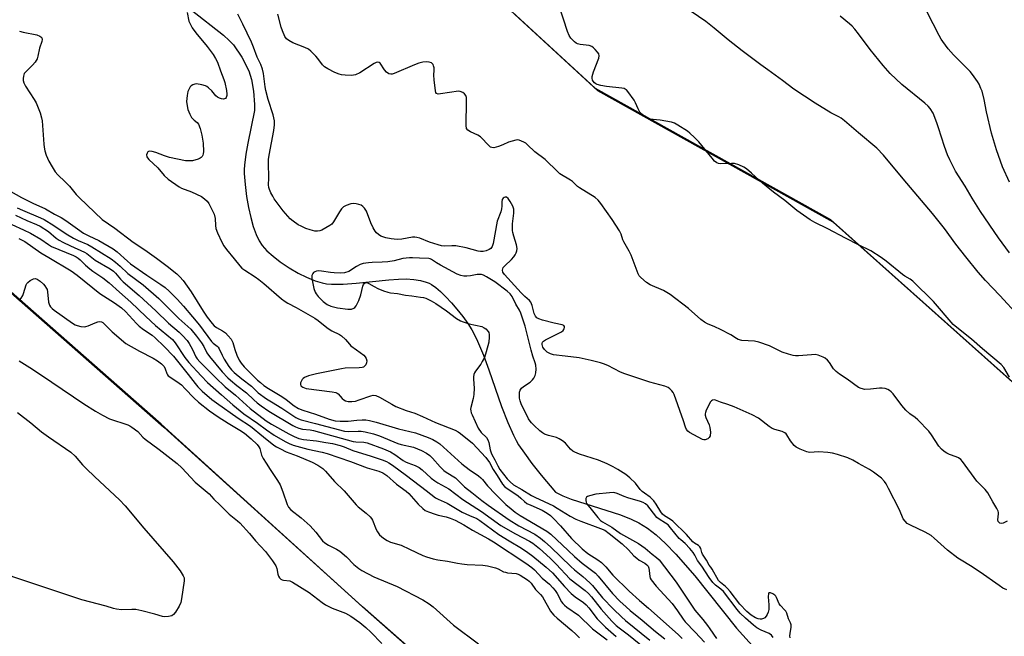
# Model space of a CAD drawing. Units: inches. Extents: x 1171770 to 1177770, y 529459 to 533460.
# Drawn here: x 1172683 to 1173055, y 529768 to 530002 of the extents above; entities that cross this region are included whole.
import ezdxf

# ---------------------------------------------------------------- set-up
doc = ezdxf.new("R2010")
doc.units = ezdxf.units.IN
doc.header["$MEASUREMENT"] = 0
for name, color, linetype in [('HYDRO-Single Line Stream', 4, 'Continuous'), ('NTRL-Farm Land', 3, 'Continuous'), ('NTRL-Pasture Land', 2, 'Continuous'), ('NTRL-Trees', 3, 'Continuous'), ('Undefined', 1, 'Continuous')]:
    doc.layers.add(name, color=color, linetype=linetype)

msp = doc.modelspace()

# ---------------------------------------------------------------- linework, layer by layer
at = {"layer": 'HYDRO-Single Line Stream'}
msp.add_lwpolyline([(1172747.4, 530005.28), (1172759.63, 529995.77), (1172761.87, 529993.74), (1172763.44, 529992.05), (1172766.6, 529987.38), (1172769.27, 529982.25), (1172770.27, 529979.04), (1172771.04, 529974.53), (1172771.44, 529969.52), (1172771.42, 529967.22), (1172768.9, 529954.85), (1172768.15, 529950.73), (1172767.63, 529946.57), (1172767.54, 529944.92), (1172767.56, 529943.37), (1172767.89, 529939.21), (1172768.45, 529934.72), (1172769.15, 529930.57), (1172769.99, 529926.74), (1172770.92, 529923.4), (1172772.01, 529920.35), (1172773.15, 529917.96), (1172774.28, 529916.23), (1172776.12, 529914.19), (1172778.46, 529912.08), (1172781.18, 529909.98), (1172784.5, 529907.75), (1172787.96, 529905.73), (1172791.06, 529904.17), (1172794.33, 529902.81), (1172796.98, 529902.02), (1172798.69, 529901.71), (1172800.56, 529901.55), (1172802.56, 529901.5), (1172804.99, 529901.56), (1172809.87, 529901.94), (1172822.24, 529903.24), (1172825.9, 529903.47), (1172828.76, 529903.51), (1172831.75, 529903.35), (1172834.22, 529902.98), (1172836.44, 529902.36), (1172837.55, 529901.89), (1172838.36, 529901.45), (1172840, 529900.3), (1172841.75, 529898.83), (1172843.86, 529896.79), (1172845.97, 529894.51), (1172848.02, 529892.09), (1172850.2, 529889.29), (1172852.11, 529886.61), (1172853.63, 529884.21), (1172854.66, 529882.33), (1172855.8, 529879.98), (1172858.02, 529874.69), (1172860.06, 529869.19), (1172864.95, 529855.27), (1172867.26, 529849.22), (1172869.41, 529844.39), (1172870.45, 529842.38), (1172871.38, 529840.78), (1172873.56, 529837.54), (1172876.41, 529833.72), (1172879.91, 529829.33), (1172885.32, 529822.81), (1172888.11, 529821.49), (1172891.27, 529820.23), (1172909.86, 529814.22), (1172913.91, 529812.68), (1172916.89, 529811.28), (1172920.1, 529809.27), (1172923.38, 529806.73), (1172926.99, 529803.44), (1172930.91, 529799.4), (1172938.01, 529791.18), (1172953.88, 529771.36), (1172964.64, 529759.39)], dxfattribs=at)
at = {"layer": 'NTRL-Farm Land'}
msp.add_polyline3d([(1172449.87, 530259.13, 0), (1172538.51, 530166.58, 0), (1172626.13, 530103.3, 0), (1172675.16, 530047.02, 0), (1172676.13, 530017.66, 0), (1172654.4, 529979.64, 0), (1172638.99, 529940.22, 0), (1172650.82, 529923.27, 0), (1172737.17, 529847.5, 0), (1172813.38, 529778.39, 0), (1172892.79, 529708.5, 0), (1172935.08, 529643.81, 0), (1172929.41, 529609.04, 0), (1172900.84, 529579.9, 0), (1172832.03, 529549.48, 0), (1172732.5, 529524.72, 0), (1172621.98, 529522.92, 0), (1172545.4, 529544.66, 0), (1172435.95, 529606.91, 0)], dxfattribs=at)
at = {"layer": 'NTRL-Pasture Land'}
msp.add_lwpolyline([(1173073.41, 529851), (1172990.39, 529924.95), (1172901.35, 529974.66), (1172816.3, 530052.99), (1172783.9, 530094.97), (1172767.72, 530140.76), (1172730.75, 530217.16)], dxfattribs=at)
at = {"layer": 'NTRL-Trees'}
for points in [[(1172434.91, 529607.95), (1172541.96, 529542.2), (1172601.7, 529527.11), (1172685.41, 529525.01), (1172731.46, 529525.76), (1172830.99, 529550.52), (1172899.8, 529580.94), (1172928.37, 529610.08), (1172934.04, 529644.85), (1172891.75, 529709.54), (1172812.34, 529779.43), (1172736.13, 529848.54), (1172649.78, 529924.31), (1172637.95, 529941.26), (1172653.36, 529980.68), (1172675.09, 530018.7), (1172674.12, 530048.06), (1172625.09, 530104.34), (1172537.47, 530167.62), (1172448.83, 530260.17)], [(1172729.71, 530218.2), (1172766.68, 530141.8), (1172782.86, 530096.01), (1172815.26, 530054.03), (1172900.31, 529975.7), (1172989.35, 529925.99), (1173072.37, 529852.04), (1173148.59, 529786.03), (1173182.13, 529800.71), (1173237.81, 529897.12), (1173260.47, 529959.12), (1173278.83, 529962.64), (1173351.09, 529892.63), (1173345.65, 529873.77), (1173275.42, 529807.81), (1173252.93, 529756.4), (1173253.32, 529723.56), (1173312.15, 529657.82), (1173344.41, 529618.23), (1173345.52, 529551.79), (1173320.18, 529460.8), (1173319.89, 529459.76), (1171769.9, 529459.92)]]:
    msp.add_lwpolyline(points, dxfattribs=at)
at = {"layer": 'Undefined'}
for points, elevation in [([(1173000, 529916.44), (1172995.02, 529918.89), (1172988.37, 529922.52), (1172983.41, 529924.85), (1172981.68, 529925.9), (1172976.67, 529929.41), (1172972.14, 529933.2), (1172967.77, 529936.36), (1172963.69, 529939.74), (1172959.56, 529943.49), (1172957.56, 529945.15), (1172956.63, 529945.81), (1172954.73, 529946.66), (1172953.04, 529947.16), (1172951.88, 529947.22), (1172947.79, 529947.05), (1172947.03, 529947.17), (1172946.41, 529947.44), (1172945.54, 529948.13), (1172944.55, 529949.16), (1172939.53, 529955.36), (1172937.94, 529957.08), (1172936.22, 529958.67), (1172935.32, 529959.4), (1172931.6, 529961.76), (1172930.32, 529962.45), (1172929.22, 529962.81), (1172924.89, 529963.59), (1172920.96, 529963.95), (1172920.19, 529964.2), (1172919.49, 529964.61), (1172917.98, 529965.82), (1172917.25, 529966.64), (1172916.6, 529967.83), (1172915.6, 529970.13), (1172915.04, 529971.12), (1172912.72, 529974.4), (1172912.17, 529975.02), (1172911.75, 529975.34), (1172911.25, 529975.55), (1172910.42, 529975.72), (1172904.57, 529976.34), (1172902.54, 529976.68), (1172901.13, 529977.06), (1172900.64, 529977.29), (1172900.03, 529977.73), (1172899.55, 529978.29), (1172899.33, 529978.76), (1172899.18, 529979.55), (1172899.2, 529980.07), (1172899.68, 529981.84), (1172901.74, 529987.11), (1172901.89, 529987.91), (1172901.7, 529988.64), (1172901.26, 529989.31), (1172900.33, 529990.39), (1172899.72, 529990.99), (1172899.06, 529991.47), (1172898.01, 529991.8), (1172894.64, 529992.25), (1172893.61, 529992.49), (1172893.13, 529992.72), (1172892.48, 529993.22), (1172891.13, 529994.65), (1172890.54, 529995.58), (1172889.91, 529997.09), (1172886.7, 530006.8)], 214), ([(1172745.96, 530004.33), (1172746.54, 530001.08), (1172747.01, 530000.03), (1172747.89, 529998.53), (1172749.17, 529996.6), (1172753.5, 529991.52), (1172755.8, 529988.38), (1172756.69, 529986.98), (1172757.36, 529985.49), (1172758.56, 529982.21), (1172759.85, 529978.99), (1172760.2, 529977.89), (1172760.81, 529974.78), (1172760.97, 529973.46), (1172760.93, 529972.95), (1172760.71, 529972.23), (1172760.46, 529971.85), (1172760.1, 529971.64), (1172759.65, 529971.6), (1172758.9, 529971.71), (1172758.12, 529971.94), (1172757.41, 529972.29), (1172756.79, 529972.86), (1172755.32, 529974.73), (1172754.07, 529975.89), (1172753.38, 529976.38), (1172752.87, 529976.63), (1172751.46, 529977.01), (1172749.42, 529977.3), (1172748.86, 529977.27), (1172748.12, 529977.01), (1172747.45, 529976.58), (1172747.09, 529976.19), (1172746.67, 529975.48), (1172746.25, 529974.44), (1172745.91, 529972.95), (1172745.74, 529970.7), (1172745.88, 529969.03), (1172746.22, 529967.64), (1172746.92, 529965.82), (1172747.6, 529964.62), (1172748.55, 529963.59), (1172749.77, 529962.67), (1172750.23, 529962.07), (1172750.83, 529960.45), (1172751.49, 529957.9), (1172751.94, 529954.87), (1172752.07, 529951.74), (1172751.98, 529950.92), (1172751.82, 529950.38), (1172751.57, 529949.88), (1172751.24, 529949.46), (1172750.82, 529949.17), (1172750.07, 529948.85), (1172747.9, 529948.26), (1172746.75, 529948.15), (1172745.26, 529948.24), (1172739.19, 529949.5), (1172737.35, 529950.11), (1172734.14, 529951.34), (1172732.75, 529951.73), (1172731.7, 529951.86), (1172731.27, 529951.76), (1172731.1, 529951.65), (1172730.74, 529951.11), (1172730.55, 529950.44), (1172730.65, 529949.77), (1172730.92, 529949.35), (1172731.47, 529948.74), (1172734.89, 529945.5), (1172737.22, 529942.64), (1172738.76, 529941.28), (1172742.97, 529938.42), (1172743.81, 529937.92), (1172747.58, 529936.48), (1172751.34, 529934.71), (1172752.51, 529933.88), (1172753.55, 529932.9), (1172754.08, 529932.11), (1172756.12, 529928.05), (1172756.5, 529926.43), (1172756.65, 529923.68), (1172756.83, 529922.59), (1172757.46, 529920.95), (1172759.06, 529917.46), (1172759.87, 529916.08), (1172760.85, 529914.72), (1172763.76, 529911.18), (1172765.86, 529908.48), (1172766.62, 529907.64), (1172767.75, 529906.78), (1172771.71, 529904.29), (1172773.11, 529903.27), (1172774.91, 529901.81), (1172781.66, 529896.03), (1172782.98, 529895.01), (1172784.08, 529894.34), (1172787.15, 529892.74), (1172794.26, 529888.68), (1172795.46, 529887.85), (1172798.12, 529885.61), (1172799.25, 529884.76), (1172800.73, 529883.9), (1172803.57, 529882.44), (1172804.31, 529881.97), (1172805.84, 529880.61), (1172807.33, 529878.84), (1172807.93, 529878.24), (1172809.98, 529876.64), (1172812.77, 529874.7), (1172813.34, 529874.1), (1172813.73, 529873.43), (1172813.93, 529872.52), (1172813.79, 529871.77), (1172813.49, 529871.06), (1172813.22, 529870.64), (1172812.66, 529870.18), (1172812.14, 529870.02), (1172810.98, 529869.87), (1172805.75, 529869.7), (1172804.32, 529869.56), (1172794.92, 529867.63), (1172791.86, 529866.82), (1172790.3, 529866.21), (1172789.86, 529865.88), (1172789.49, 529865.44), (1172789.04, 529864.7), (1172788.83, 529864.19), (1172788.77, 529863.69), (1172788.99, 529863.14), (1172789.27, 529862.82), (1172789.71, 529862.52), (1172790.97, 529862.11), (1172800.77, 529860.85), (1172802.19, 529860.57), (1172802.7, 529860.35), (1172803.13, 529860.03), (1172804.61, 529858.33), (1172805.22, 529857.77), (1172805.88, 529857.42), (1172806.81, 529857.2), (1172808.19, 529857.17), (1172809.59, 529857.33), (1172811.01, 529857.75), (1172815.49, 529859.34), (1172816.34, 529859.5), (1172817.33, 529859.4), (1172818.67, 529858.81), (1172823.35, 529856.14), (1172824.93, 529855.32), (1172828.77, 529853.8), (1172832.04, 529852.68), (1172834.98, 529851.47), (1172839.94, 529849.25), (1172847.3, 529846.27), (1172848.48, 529845.66), (1172849.4, 529845.02), (1172853.87, 529841.33), (1172858.94, 529835.95), (1172860.34, 529834.03), (1172861.74, 529831.48), (1172863.31, 529829.12), (1172865.32, 529825.82), (1172865.99, 529825.01), (1172866.56, 529824.56), (1172871.21, 529821.42), (1172872.26, 529820.57), (1172873.6, 529819.28), (1172874.51, 529818.6), (1172875.97, 529817.87), (1172880.31, 529816.04), (1172882.21, 529814.96), (1172883.41, 529814.06), (1172884.61, 529812.86), (1172887.16, 529810.12), (1172891.37, 529805.37), (1172895.43, 529801.4), (1172897.52, 529799.61), (1172901.36, 529797.27), (1172902.7, 529796.2), (1172904.31, 529794.59), (1172907.05, 529791.49), (1172913.15, 529785.37), (1172917.06, 529781.8), (1172920.46, 529778.99), (1172931.78, 529768.94), (1172933.25, 529767.49)], 210), ([(1173000, 529833.75), (1172997.88, 529834.91), (1172995.94, 529835.81), (1172992.08, 529837.1), (1172990.12, 529837.66), (1172988.43, 529837.89), (1172984.99, 529838.07), (1172981.48, 529837.83), (1172980.41, 529838.08), (1172977.97, 529839.06), (1172976.42, 529839.84), (1172975.59, 529840.56), (1172974.22, 529842.33), (1172972.92, 529844.59), (1172972.6, 529844.96), (1172972.15, 529845.3), (1172971.09, 529845.78), (1172968.38, 529846.52), (1172967.35, 529846.94), (1172966.16, 529847.73), (1172962.12, 529850.82), (1172959.78, 529852.05), (1172952.93, 529855.15), (1172950.59, 529855.98), (1172947.75, 529856.85), (1172945.86, 529857.63), (1172945.35, 529857.77), (1172944.7, 529857.69), (1172944.33, 529857.4), (1172944.01, 529856.98), (1172942.37, 529853.83), (1172942.06, 529853.02), (1172941.95, 529852.48), (1172941.98, 529851.94), (1172942.2, 529851.11), (1172943.43, 529848.37), (1172943.77, 529847.26), (1172944, 529845.57), (1172943.81, 529844.19), (1172943.52, 529843.47), (1172942.96, 529842.98), (1172941.94, 529842.69), (1172941.4, 529842.69), (1172940.9, 529842.82), (1172936.05, 529845.48), (1172935.37, 529845.98), (1172934.89, 529846.55), (1172934.47, 529847.43), (1172933.8, 529849.85), (1172930.29, 529859.77), (1172929.88, 529860.51), (1172929.38, 529861.16), (1172928.62, 529861.95), (1172927.98, 529862.44), (1172926.66, 529862.96), (1172921.01, 529864.46), (1172911.55, 529867.63), (1172909.92, 529868.31), (1172905.12, 529870.75), (1172903.47, 529871.45), (1172902.38, 529871.82), (1172898.83, 529872.71), (1172894.33, 529873.67), (1172889.01, 529874.24), (1172884.56, 529874.84), (1172883.44, 529875.17), (1172882.17, 529875.83), (1172881.16, 529876.78), (1172880.56, 529877.69), (1172880.33, 529878.67), (1172880.34, 529879.15), (1172880.46, 529879.58), (1172880.79, 529879.97), (1172881.48, 529880.44), (1172886.62, 529882.98), (1172887.6, 529883.55), (1172888.19, 529884.07), (1172888.63, 529884.65), (1172888.77, 529885.12), (1172888.74, 529885.56), (1172888.51, 529885.88), (1172887.87, 529886.16), (1172884.76, 529886.77), (1172880.39, 529887.92), (1172879, 529888.39), (1172878.3, 529888.83), (1172877.77, 529889.45), (1172877.24, 529890.42), (1172876.53, 529893.42), (1172875.99, 529894.69), (1172875.43, 529895.33), (1172873.67, 529896.85), (1172872.29, 529898.24), (1172866.08, 529905.24), (1172865.45, 529906.13), (1172865.26, 529906.85), (1172865.34, 529907.33), (1172865.57, 529907.79), (1172866.12, 529908.42), (1172868.67, 529910.83), (1172869.61, 529911.92), (1172870.07, 529912.63), (1172870.42, 529913.4), (1172870.68, 529914.21), (1172870.81, 529915.03), (1172870.59, 529916.42), (1172869.5, 529919.65), (1172869.16, 529921.05), (1172869.04, 529921.91), (1172869.09, 529924.38), (1172869.58, 529928.44), (1172869.59, 529929.31), (1172869.52, 529929.88), (1172869.16, 529931), (1172868.17, 529932.87), (1172867.36, 529934.01), (1172866.76, 529934.43), (1172866.31, 529934.5), (1172865.86, 529934.36), (1172865.52, 529934.09), (1172865.2, 529933.53), (1172865.06, 529932.74), (1172865.01, 529931.05), (1172864.9, 529930.03), (1172864.58, 529928.92), (1172863.3, 529925.4), (1172861.68, 529916.87), (1172861.35, 529915.77), (1172860.85, 529915.06), (1172860.2, 529914.6), (1172859.11, 529914.17), (1172857.99, 529913.95), (1172856.93, 529913.92), (1172856.11, 529914.01), (1172851.57, 529915.29), (1172847.57, 529916), (1172846.11, 529916.09), (1172843.27, 529915.89), (1172842.24, 529916), (1172840.86, 529916.39), (1172837.6, 529917.49), (1172833.95, 529919), (1172832.87, 529919.25), (1172832.04, 529919.32), (1172831.19, 529919.28), (1172827.15, 529918.61), (1172825.44, 529918.49), (1172823.15, 529918.71), (1172821.12, 529919.1), (1172820.03, 529919.4), (1172819.25, 529919.75), (1172818.29, 529920.38), (1172817.64, 529920.93), (1172817.1, 529921.59), (1172816.37, 529922.86), (1172815.47, 529924.71), (1172813.76, 529929.16), (1172812.99, 529930.31), (1172812.41, 529930.92), (1172811.74, 529931.38), (1172810.95, 529931.67), (1172809.85, 529931.94), (1172808.72, 529932.04), (1172807.92, 529931.92), (1172806.07, 529931.32), (1172805.11, 529930.81), (1172804.36, 529930.04), (1172803.53, 529928.91), (1172801.32, 529925.19), (1172800.64, 529924.29), (1172799.97, 529923.74), (1172798.46, 529922.83), (1172796.9, 529921.99), (1172796.09, 529921.68), (1172795.3, 529921.56), (1172794.22, 529921.62), (1172792.54, 529922.05), (1172790.89, 529922.62), (1172789.02, 529923.46), (1172787.99, 529924.01), (1172786.07, 529925.35), (1172784.95, 529926.29), (1172782.3, 529929.25), (1172778.91, 529933.83), (1172778.3, 529934.8), (1172777.64, 529936.07), (1172777.07, 529937.38), (1172776.82, 529938.16), (1172776.71, 529939.18), (1172776.86, 529941.6), (1172776.7, 529947.49), (1172776.73, 529948.76), (1172776.98, 529950.41), (1172778.79, 529959.69), (1172778.99, 529961.89), (1172778.93, 529963.29), (1172778.76, 529964.43), (1172778.47, 529965.57), (1172776.65, 529971.37), (1172775.76, 529974.78), (1172775.5, 529976.23), (1172774.83, 529981.22), (1172774.45, 529982.93), (1172773.81, 529984.65), (1172772.39, 529987.49), (1172771.08, 529991.2), (1172770.28, 529993.11), (1172767.06, 529999.9), (1172765.11, 530003.67)], 210), ([(1173000, 529862.49), (1172995.75, 529865.56), (1172992.84, 529867.52), (1172991.54, 529868.54), (1172990.58, 529869.52), (1172988.99, 529871.88), (1172988.26, 529872.77), (1172987.42, 529873.53), (1172986.66, 529873.96), (1172984.73, 529874.69), (1172983.6, 529874.91), (1172982.16, 529874.87), (1172977.23, 529874.43), (1172976.1, 529874.43), (1172975.22, 529874.56), (1172973.54, 529875.01), (1172971.06, 529875.83), (1172966.29, 529878.16), (1172962.22, 529879.59), (1172960.58, 529879.92), (1172955.82, 529880.28), (1172954.49, 529880.59), (1172953.79, 529880.94), (1172951.67, 529882.33), (1172947.74, 529884.4), (1172945.63, 529885.45), (1172942.82, 529886.59), (1172941.73, 529887.18), (1172940.38, 529888.2), (1172935.63, 529892.28), (1172928.71, 529897.58), (1172926.14, 529899.15), (1172921.17, 529901.33), (1172919.76, 529902.15), (1172917.59, 529904.11), (1172917.02, 529904.76), (1172916.57, 529905.5), (1172913.95, 529912.48), (1172913.2, 529913.98), (1172911.18, 529917.53), (1172910.85, 529918.32), (1172910.21, 529920.49), (1172909.56, 529921.76), (1172906.76, 529926.05), (1172902.5, 529932.02), (1172901.41, 529933.39), (1172900.3, 529934.28), (1172894.36, 529937.97), (1172893.66, 529938.51), (1172891.72, 529940.36), (1172891.03, 529940.91), (1172886.98, 529943.32), (1172886.15, 529944.05), (1172881.36, 529948.73), (1172877.49, 529951.63), (1172874.74, 529954.31), (1172874.06, 529954.85), (1172873.34, 529955.27), (1172871.58, 529956.03), (1172871.07, 529956.13), (1172870.27, 529956.06), (1172867.58, 529955.23), (1172865.42, 529954.23), (1172863.72, 529953.63), (1172862.02, 529953.19), (1172861.24, 529953.2), (1172860.78, 529953.41), (1172860.16, 529953.92), (1172856.94, 529957.32), (1172855.99, 529957.91), (1172853.13, 529959.24), (1172852.2, 529959.82), (1172851.7, 529960.47), (1172851.49, 529961.54), (1172851.69, 529970.81), (1172851.6, 529972.21), (1172851.35, 529972.97), (1172850.87, 529973.62), (1172850.25, 529974.1), (1172849.31, 529974.49), (1172848.56, 529974.61), (1172841.75, 529973.52), (1172840.96, 529973.49), (1172840.33, 529973.66), (1172840.08, 529974.01), (1172839.88, 529974.75), (1172839.42, 529978.84), (1172839.28, 529980.59), (1172839.39, 529982.57), (1172839.35, 529983.39), (1172839.17, 529984.17), (1172838.97, 529984.65), (1172838.7, 529985.01), (1172838.39, 529985.26), (1172837.58, 529985.53), (1172836.58, 529985.61), (1172835.13, 529985.49), (1172833.66, 529985.19), (1172831.99, 529984.58), (1172824.33, 529981.3), (1172823.52, 529981.02), (1172822.99, 529980.94), (1172822.27, 529981.12), (1172821.39, 529981.77), (1172820.62, 529982.63), (1172819.01, 529985.1), (1172818.62, 529985.42), (1172817.98, 529985.56), (1172817.49, 529985.44), (1172816.74, 529985.07), (1172811.25, 529981.54), (1172809.7, 529980.77), (1172808.87, 529980.57), (1172808.01, 529980.53), (1172805.7, 529980.6), (1172804.28, 529980.75), (1172803.45, 529980.98), (1172801.82, 529981.69), (1172799.15, 529982.97), (1172797.91, 529983.73), (1172797.12, 529984.56), (1172795.35, 529986.88), (1172794.57, 529987.78), (1172792.7, 529989.71), (1172791.8, 529990.46), (1172790.52, 529991.08), (1172785.95, 529992.83), (1172784.45, 529993.69), (1172783.56, 529994.38), (1172782.9, 529995.28), (1172781.99, 529997.42), (1172781.53, 529998.83), (1172780.22, 530003.74)], 212), ([(1173000, 529958.75), (1172994.64, 529963.39), (1172993.49, 529964.3), (1172992.5, 529964.9), (1172989.5, 529966.42), (1172983.64, 529969.98), (1172975.54, 529975.36), (1172971.18, 529978.64), (1172965.63, 529982.67), (1172962.97, 529984.51), (1172960.06, 529986.8), (1172955.98, 529989.82), (1172950.63, 529993.97), (1172945.37, 529998.38), (1172942.22, 530000.9), (1172936.66, 530004.68)], 216), ([(1173000, 529996.24), (1172998.64, 529998.01), (1172997.56, 529999.17), (1172996.61, 530000.04), (1172993.06, 530002.94)], 218), ([(1172682.44, 529997.31), (1172683.83, 529996.93), (1172689, 529995.94), (1172690.21, 529995.41), (1172690.59, 529995.12), (1172690.88, 529994.77), (1172691.04, 529994.11), (1172690.97, 529993.36), (1172690.04, 529990.89), (1172689.45, 529987.86), (1172689.12, 529986.81), (1172688.37, 529985.57), (1172687.47, 529984.4), (1172685.01, 529982.04), (1172684.31, 529981.21), (1172684.08, 529980.73), (1172683.96, 529980.22), (1172683.89, 529979.4), (1172683.92, 529978.58), (1172684.12, 529977.78), (1172684.71, 529976.51), (1172688.06, 529971.43), (1172688.79, 529970.19), (1172690.26, 529966.41), (1172690.84, 529964.52), (1172691.05, 529963.38), (1172691.65, 529954.48), (1172691.79, 529953.32), (1172692.09, 529951.96), (1172692.62, 529950.3), (1172693.53, 529948.11), (1172694.79, 529945.89), (1172696.02, 529943.99), (1172696.98, 529942.92), (1172699.74, 529940.3), (1172701.35, 529938.65), (1172703.98, 529935.48), (1172705.14, 529934.24), (1172713.76, 529926.06), (1172718.56, 529922.71), (1172725.47, 529917.38), (1172729.95, 529914.54), (1172734.32, 529911.4), (1172738.42, 529908.34), (1172741.99, 529905.42), (1172743.21, 529904.32), (1172744.39, 529902.91), (1172747.51, 529898.62), (1172751.99, 529891.37), (1172753.56, 529889.08), (1172755.34, 529886.71), (1172756.14, 529885.84), (1172757.04, 529885.12), (1172759.28, 529883.87), (1172760.43, 529883.09), (1172761.49, 529882.05), (1172762.63, 529880.68), (1172763.24, 529879.51), (1172763.94, 529876.8), (1172764.67, 529874.63), (1172765.56, 529872.85), (1172766.32, 529871.68), (1172767.57, 529870.26), (1172772.55, 529865.25), (1172773.63, 529864.29), (1172775, 529863.21), (1172776.67, 529862.13), (1172781.79, 529859.07), (1172783.45, 529857.9), (1172786.41, 529855.57), (1172788.06, 529854.55), (1172789.65, 529853.87), (1172794.56, 529852.37), (1172799.68, 529850.51), (1172801.92, 529849.89), (1172803.78, 529849.66), (1172806.92, 529849.72), (1172810.16, 529850.13), (1172812.16, 529850.25), (1172813.58, 529850.19), (1172815, 529849.96), (1172817.48, 529849.37), (1172825.92, 529846.77), (1172832.39, 529845.29), (1172837.09, 529843.58), (1172838.96, 529842.76), (1172840.43, 529841.92), (1172841.61, 529841.12), (1172849.84, 529833.61), (1172852.63, 529831.46), (1172856.18, 529828.99), (1172857.11, 529828.26), (1172857.73, 529827.61), (1172859.63, 529825.19), (1172862.58, 529822.04), (1172866.57, 529818.21), (1172868.49, 529816.48), (1172870.05, 529815.32), (1172871.99, 529814.05), (1172882, 529808.15), (1172883.62, 529806.97), (1172890.07, 529800.72), (1172892.49, 529798.49), (1172895.42, 529796), (1172900.42, 529792.19), (1172901.42, 529791.11), (1172906.95, 529784.5), (1172909.7, 529781.64), (1172912.03, 529779.42), (1172913.57, 529778.07), (1172918.16, 529774.37), (1172923.15, 529770.09), (1172926.64, 529767.35)], 212), ([(1172677.15, 529937.76), (1172683.21, 529934.39), (1172687.56, 529932.23), (1172692.38, 529930.01), (1172695.77, 529928.05), (1172698.23, 529926.78), (1172700.07, 529925.63), (1172704.38, 529922.44), (1172706.72, 529920.9), (1172708.68, 529919.81), (1172712.57, 529918.05), (1172717.95, 529914.89), (1172719.51, 529913.78), (1172723.32, 529910.27), (1172724.53, 529909.28), (1172730.71, 529904.92), (1172736.03, 529901.42), (1172737.58, 529900.25), (1172739.09, 529898.88), (1172742.15, 529895.82), (1172744.56, 529893.17), (1172747.99, 529889.2), (1172750.57, 529886.02), (1172755.16, 529879.8), (1172755.76, 529879.21), (1172757.33, 529878.11), (1172757.68, 529877.75), (1172758.07, 529877.09), (1172759.16, 529874.69), (1172759.99, 529873.18), (1172761.7, 529870.41), (1172762.7, 529869.15), (1172763.7, 529868.18), (1172766.65, 529865.67), (1172770.23, 529862.89), (1172772.84, 529860.43), (1172775.97, 529858.17), (1172777.84, 529856.98), (1172781.78, 529854.67), (1172787.12, 529851.15), (1172788.11, 529850.59), (1172789.02, 529850.23), (1172794.49, 529848.88), (1172805.5, 529845.9), (1172807.1, 529845.76), (1172810.65, 529845.92), (1172811.8, 529845.89), (1172813.25, 529845.67), (1172816.39, 529844.98), (1172818.77, 529844.19), (1172825.61, 529841.24), (1172826.98, 529840.85), (1172831.65, 529839.81), (1172833.15, 529839.3), (1172834.63, 529838.64), (1172836.57, 529837.56), (1172837.72, 529836.75), (1172838.79, 529835.74), (1172841.62, 529832.49), (1172843.06, 529831.08), (1172843.91, 529830.47), (1172847.43, 529828.23), (1172850.9, 529824.91), (1172853.7, 529822.75), (1172857.39, 529819.74), (1172859.81, 529817.91), (1172867.77, 529812.34), (1172871.43, 529810.17), (1172877.52, 529806.94), (1172879.64, 529805.5), (1172881.21, 529804.23), (1172883.6, 529802.08), (1172891.09, 529794.75), (1172892.57, 529793.45), (1172895.69, 529790.93), (1172898.29, 529788.58), (1172899.27, 529787.5), (1172903.1, 529782.86), (1172907.33, 529778.54), (1172910.31, 529775.68), (1172911.85, 529774.34), (1172920.98, 529766.85)], 214), ([(1172681.55, 529930.44), (1172683.6, 529929.5), (1172690.44, 529926.69), (1172691.82, 529926.02), (1172695.42, 529923.79), (1172700.11, 529920.64), (1172702.91, 529918.96), (1172704.73, 529918.02), (1172708.39, 529916.53), (1172709.92, 529915.72), (1172717.18, 529911.08), (1172718.86, 529909.9), (1172720.62, 529908.37), (1172723.51, 529905.61), (1172729.29, 529901.23), (1172735.24, 529896.17), (1172742.81, 529888.51), (1172747.27, 529884.52), (1172749.5, 529881.89), (1172751.36, 529879.36), (1172752.24, 529877.97), (1172753.41, 529875.62), (1172754.34, 529874.23), (1172759.12, 529868.41), (1172761.28, 529866.14), (1172762.33, 529865.18), (1172764.78, 529863.19), (1172768.35, 529860.47), (1172771.16, 529857.75), (1172772.39, 529856.68), (1172773.98, 529855.48), (1172776.86, 529853.46), (1172785.91, 529848.06), (1172786.93, 529847.54), (1172788.22, 529847.05), (1172789.56, 529846.7), (1172792.5, 529846.38), (1172793.72, 529846.14), (1172808.75, 529842.05), (1172809.72, 529841.9), (1172812.8, 529841.72), (1172814.02, 529841.48), (1172820.19, 529839.28), (1172822.86, 529838.08), (1172824.57, 529837.08), (1172827.63, 529834.88), (1172828.53, 529834.33), (1172829.49, 529833.9), (1172832.24, 529832.99), (1172833.69, 529832.22), (1172834.83, 529831.32), (1172838.33, 529828.09), (1172839.62, 529827.09), (1172840.79, 529826.36), (1172845.01, 529824.05), (1172850.25, 529820.03), (1172857.34, 529815.55), (1172864.61, 529810.19), (1172870.14, 529807.04), (1172875.51, 529804.27), (1172876.78, 529803.51), (1172879.33, 529801.48), (1172883.28, 529797.83), (1172885.55, 529795.57), (1172890.78, 529790.01), (1172896.53, 529785.59), (1172897.85, 529784.46), (1172898.96, 529783.25), (1172902.62, 529778.56), (1172906.68, 529774.08), (1172908.29, 529772.46), (1172909.45, 529771.5), (1172912.91, 529768.91), (1172918.99, 529763.99)], 216), ([(1172680.97, 529927.59), (1172685.29, 529925.63), (1172688.96, 529924.16), (1172690.35, 529923.49), (1172693.41, 529921.47), (1172696.42, 529919), (1172697.5, 529918.24), (1172698.9, 529917.49), (1172701.84, 529916.09), (1172707.13, 529913.71), (1172708, 529913.13), (1172711.18, 529910.61), (1172716.79, 529907.32), (1172718.02, 529906.51), (1172718.87, 529905.7), (1172720.75, 529903.43), (1172721.68, 529902.45), (1172727.8, 529897.2), (1172734.02, 529891.43), (1172738.91, 529886.78), (1172742.86, 529883.36), (1172744.11, 529882.16), (1172745.88, 529880.2), (1172746.74, 529879.04), (1172747.99, 529876.8), (1172749.23, 529873.99), (1172749.72, 529873.25), (1172750.69, 529872.18), (1172756.67, 529866.19), (1172760.32, 529862.7), (1172764.18, 529859.51), (1172769.77, 529854.56), (1172775.86, 529849.84), (1172777.79, 529848.62), (1172784.35, 529844.93), (1172786.45, 529843.9), (1172788.24, 529843.18), (1172789.99, 529842.75), (1172794.85, 529842.26), (1172798.35, 529841.69), (1172800.95, 529841.21), (1172803.8, 529840.53), (1172805.33, 529840.03), (1172808.66, 529838.57), (1172815.52, 529836.5), (1172819.71, 529835.07), (1172821.31, 529834.44), (1172822.2, 529833.97), (1172823.64, 529833.04), (1172828.98, 529829.2), (1172836.43, 529823.53), (1172839.97, 529820.69), (1172840.98, 529820.16), (1172844.39, 529818.72), (1172850.06, 529815.33), (1172852.72, 529814.02), (1172855.53, 529812.84), (1172856.75, 529812.15), (1172863.9, 529806.89), (1172867.76, 529804.41), (1172872.45, 529801.71), (1172874.9, 529800.03), (1172876.81, 529798.62), (1172881.83, 529794.42), (1172884.14, 529792.3), (1172888.7, 529787.11), (1172891.28, 529784.55), (1172892.83, 529783.19), (1172895.89, 529781.12), (1172896.89, 529780.26), (1172897.98, 529779.04), (1172901.13, 529774.95), (1172904.23, 529771.71), (1172908.29, 529768.29)], 218), ([(1172679.56, 529924.1), (1172683.99, 529922.12), (1172686.63, 529920.81), (1172690.62, 529918.51), (1172693.41, 529916.55), (1172694.66, 529915.82), (1172702.95, 529912.34), (1172703.91, 529911.88), (1172704.63, 529911.43), (1172705.46, 529910.72), (1172707.41, 529908.75), (1172709.11, 529907.31), (1172710.23, 529906.47), (1172714.01, 529903.92), (1172716.39, 529902.09), (1172720.33, 529898.46), (1172724.66, 529894.78), (1172730.26, 529889.27), (1172733.92, 529885.88), (1172740.4, 529880.56), (1172741.43, 529879.32), (1172745.11, 529873.81), (1172746.51, 529871.91), (1172751.2, 529866.8), (1172753.69, 529864.35), (1172758.95, 529859.66), (1172763.25, 529855.95), (1172767.37, 529852.53), (1172772.53, 529848.92), (1172775.95, 529846.41), (1172778.87, 529844.42), (1172783.02, 529841.98), (1172784.48, 529841.27), (1172786.06, 529840.64), (1172791.57, 529839.1), (1172796.97, 529838), (1172798.95, 529837.51), (1172807.7, 529834.43), (1172814.09, 529832.05), (1172818.52, 529830.74), (1172819.94, 529830.16), (1172821.52, 529829.13), (1172825.21, 529825.93), (1172828.79, 529823.23), (1172829.76, 529822.28), (1172833.33, 529818.36), (1172835.09, 529816.66), (1172836, 529815.96), (1172837.3, 529815.36), (1172839.78, 529814.51), (1172840.89, 529814.2), (1172843.9, 529813.56), (1172845.5, 529813.03), (1172847.32, 529812.28), (1172850.69, 529810.5), (1172853.93, 529808.47), (1172860, 529805.19), (1172861.89, 529804.05), (1172874.13, 529795.92), (1172876.4, 529794.31), (1172877.42, 529793.47), (1172880.33, 529790.3), (1172883.07, 529788.06), (1172884.35, 529786.7), (1172885.23, 529785.61), (1172885.97, 529784.52), (1172887.58, 529781.4), (1172888.11, 529780.69), (1172888.71, 529780.04), (1172889.63, 529779.32), (1172894.01, 529776.31), (1172899.34, 529771.16), (1172904.9, 529766.92)], 220), ([(1172682.22, 529918.78), (1172683.45, 529918.24), (1172684.47, 529917.66), (1172690.51, 529913.4), (1172693.63, 529911.64), (1172701.98, 529906.61), (1172704.28, 529904.99), (1172712.88, 529897.96), (1172718.42, 529894.52), (1172721.13, 529892.58), (1172722.54, 529891.26), (1172726.78, 529886.61), (1172727.79, 529885.6), (1172729.35, 529884.41), (1172732.69, 529882.25), (1172733.89, 529881.3), (1172737.26, 529877.97), (1172740.74, 529874.27), (1172746.3, 529867.41), (1172748.92, 529863.92), (1172749.97, 529862.68), (1172751.58, 529861.12), (1172755.24, 529857.95), (1172757.01, 529856.63), (1172765.29, 529850.84), (1172769.87, 529847.83), (1172774.86, 529843.72), (1172778.79, 529840.66), (1172779.77, 529839.98), (1172781.21, 529839.2), (1172783.43, 529838.14), (1172787.57, 529836.62), (1172793.29, 529834.17), (1172795.33, 529833.05), (1172797.25, 529831.77), (1172798.27, 529830.77), (1172801.73, 529826.94), (1172805.4, 529823.38), (1172807.67, 529820.75), (1172809.83, 529818.05), (1172810.67, 529817.3), (1172813.73, 529814.91), (1172815.14, 529813.52), (1172815.66, 529812.86), (1172816.03, 529812.25), (1172817.43, 529808.77), (1172817.94, 529807.8), (1172818.72, 529806.75), (1172820.21, 529805.46), (1172821.63, 529804.54), (1172822.87, 529803.9), (1172826.94, 529802.77), (1172830.12, 529801.33), (1172835.08, 529798.88), (1172836.46, 529798.39), (1172839.03, 529797.65), (1172840.75, 529797.27), (1172844.49, 529796.75), (1172848.28, 529795.95), (1172849.92, 529795.68), (1172851.85, 529795.49), (1172857.81, 529795.21), (1172859.53, 529794.97), (1172862.58, 529794.25), (1172863.62, 529793.81), (1172865.68, 529792.75), (1172866.35, 529792.52), (1172867.22, 529792.36), (1172870.48, 529792.03), (1172871.17, 529791.82), (1172871.92, 529791.47), (1172874.76, 529789.67), (1172875.41, 529789.16), (1172876.12, 529788.42), (1172877.8, 529786.01), (1172879.71, 529784.12), (1172880.45, 529783.2), (1172883.46, 529777.88), (1172883.95, 529777.17), (1172884.68, 529776.32), (1172885.96, 529775.12), (1172891.47, 529770.52), (1172893.01, 529769.16), (1172894.42, 529767.75)], 222), ([(1172974.18, 529767.77), (1172974.03, 529768.54), (1172974.08, 529769.41), (1172974.46, 529771.75), (1172974.45, 529772.6), (1172974.2, 529773.39), (1172973.47, 529774.95), (1172972.81, 529777.08), (1172972.48, 529777.8), (1172972.14, 529778.26), (1172970.48, 529779.94), (1172969.93, 529780.63), (1172968.95, 529782.94), (1172968.66, 529783.44), (1172968.29, 529783.86), (1172967.61, 529784.33), (1172966.66, 529784.76), (1172966.11, 529784.76), (1172965.92, 529784.49), (1172965.77, 529783.3), (1172966.09, 529780.21), (1172966.01, 529778.5), (1172965.78, 529777.5), (1172965.44, 529776.6), (1172965.06, 529775.9), (1172964.52, 529775.29), (1172964.09, 529775.05), (1172963.34, 529774.85), (1172962.82, 529774.81), (1172962.05, 529774.9), (1172960.98, 529775.31), (1172959.33, 529776.37), (1172957.7, 529777.7), (1172955.07, 529780.41), (1172951.37, 529785.31), (1172950.47, 529786.38), (1172949.67, 529787.15), (1172947.72, 529788.68), (1172947, 529789.45), (1172944.63, 529793.72), (1172944.16, 529794.41), (1172943.42, 529795.23), (1172942.52, 529797.1), (1172940.97, 529799.35), (1172940.69, 529799.97), (1172940.35, 529801.47), (1172940, 529802.14), (1172939.41, 529802.61), (1172937.87, 529803.55), (1172937.26, 529804.05), (1172934.84, 529806.83), (1172929.7, 529811.88), (1172928.81, 529812.56), (1172926.61, 529813.92), (1172925.83, 529814.56), (1172925.17, 529815.39), (1172923.47, 529818.29), (1172922.51, 529819.61), (1172921.11, 529820.94), (1172918.95, 529822.44), (1172918.17, 529823.09), (1172917.42, 529823.9), (1172915.6, 529826.25), (1172913.45, 529828.32), (1172911.95, 529829.51), (1172908.97, 529831.4), (1172907.21, 529832.44), (1172904.93, 529833.58), (1172901.64, 529834.93), (1172894.46, 529837.24), (1172892.59, 529837.97), (1172891.9, 529838.41), (1172891.05, 529839.09), (1172889.08, 529841.39), (1172888.01, 529842.31), (1172886.77, 529843.07), (1172885.72, 529843.57), (1172882.73, 529844.24), (1172881.12, 529844.81), (1172880.44, 529845.25), (1172879.39, 529846.11), (1172877.2, 529848.01), (1172876.2, 529849.02), (1172875.69, 529849.67), (1172875.14, 529850.59), (1172872.36, 529856.3), (1172871.99, 529857.34), (1172871.74, 529858.39), (1172871.65, 529860.14), (1172871.71, 529860.71), (1172871.92, 529861.41), (1172872.43, 529862.22), (1172873.22, 529862.86), (1172875.79, 529864.51), (1172876.65, 529865.31), (1172877.17, 529865.98), (1172877.63, 529866.93), (1172877.92, 529867.97), (1172878, 529869.44), (1172877.89, 529870.92), (1172877.68, 529871.72), (1172876.74, 529874.36), (1172876.06, 529876.56), (1172873.81, 529885.64), (1172872.22, 529890.52), (1172871.66, 529891.72), (1172870.33, 529894.02), (1172868.97, 529896.88), (1172868.12, 529897.93), (1172867.03, 529898.87), (1172862.32, 529902.38), (1172859.17, 529904.34), (1172858.03, 529904.97), (1172857.29, 529905.17), (1172856.48, 529905.21), (1172855.65, 529905.15), (1172853.11, 529904.72), (1172851.71, 529904.6), (1172850.6, 529904.6), (1172849.47, 529904.82), (1172848.13, 529905.38), (1172841.77, 529908.75), (1172840.27, 529909.65), (1172838.44, 529910.94), (1172837.89, 529911.13), (1172837.34, 529911.22), (1172833.83, 529911.35), (1172831.21, 529911.55), (1172830.05, 529911.53), (1172827.49, 529911.2), (1172824.21, 529910.41), (1172821.9, 529909.99), (1172819.74, 529909.84), (1172815.98, 529909.77), (1172814.53, 529909.67), (1172812.51, 529909.31), (1172811.46, 529908.97), (1172810.03, 529908.25), (1172807.09, 529906.39), (1172805.53, 529905.83), (1172804.14, 529905.71), (1172801.58, 529905.82), (1172800.17, 529905.97), (1172796.8, 529906.52), (1172795.7, 529906.56), (1172794.92, 529906.48), (1172794.21, 529906.24), (1172793.79, 529905.94), (1172793.45, 529905.55), (1172793.1, 529904.86), (1172793.09, 529903.75), (1172793.85, 529899.95), (1172794.34, 529898.58), (1172794.81, 529897.83), (1172795.54, 529896.89), (1172797.41, 529894.99), (1172798.92, 529893.83), (1172800.32, 529893.19), (1172802.78, 529892.61), (1172806.75, 529892.12), (1172808.13, 529892.14), (1172808.97, 529892.44), (1172809.34, 529892.73), (1172809.86, 529893.38), (1172810.44, 529894.38), (1172810.89, 529895.39), (1172811.63, 529897.48), (1172812.38, 529900.75), (1172812.64, 529901.47), (1172812.92, 529901.84), (1172813.27, 529902.07), (1172813.91, 529902.15), (1172814.66, 529901.85), (1172816.68, 529900.62), (1172818.07, 529899.89), (1172820.25, 529899.04), (1172821.91, 529898.5), (1172822.92, 529898.31), (1172825.56, 529898), (1172828.62, 529897.41), (1172831, 529897.14), (1172834.24, 529896.66), (1172835.41, 529896.44), (1172836.24, 529896.19), (1172838.29, 529895.22), (1172840.02, 529894.21), (1172844.07, 529891.49), (1172847.83, 529888.59), (1172849.35, 529887.68), (1172850.41, 529887.25), (1172852.6, 529886.59), (1172857.44, 529885.51), (1172858.37, 529885.08), (1172858.98, 529884.64), (1172859.82, 529883.65), (1172860.04, 529883.21), (1172860.24, 529882.54), (1172860.28, 529881.43), (1172860.04, 529879.66), (1172859.13, 529875.95), (1172858.4, 529873.81), (1172857.61, 529872.27), (1172857.02, 529871.28), (1172854.99, 529868.67), (1172854.64, 529868.02), (1172854.39, 529867.32), (1172854.27, 529866.5), (1172854.25, 529865.65), (1172854.51, 529862.17), (1172854.46, 529859.8), (1172854.2, 529858.27), (1172853.28, 529854.87), (1172853.21, 529854.3), (1172853.23, 529853.64), (1172853.42, 529852.89), (1172853.73, 529852.11), (1172856.08, 529847.12), (1172857.25, 529845.47), (1172859.16, 529843.55), (1172859.71, 529842.69), (1172860.07, 529841.64), (1172860.65, 529838.81), (1172860.96, 529837.71), (1172861.25, 529837.05), (1172862.36, 529835.13), (1172863.45, 529832.76), (1172864.28, 529831.39), (1172866.98, 529827.93), (1172868.13, 529826.74), (1172869.39, 529825.68), (1172872.63, 529823.86), (1172876.2, 529821.57), (1172877.51, 529820.9), (1172884.53, 529817.7), (1172886.01, 529816.82), (1172889.19, 529814.72), (1172890.92, 529813.76), (1172893.02, 529812.68), (1172894.87, 529811.87), (1172902.35, 529809.16), (1172903.95, 529808.42), (1172905.61, 529807.21), (1172910.5, 529803.28), (1172912.89, 529801.07), (1172915.01, 529798.8), (1172916.05, 529797.84), (1172916.96, 529797.18), (1172919.16, 529795.98), (1172919.95, 529795.41), (1172920.38, 529794.81), (1172920.66, 529794.06), (1172920.82, 529793.23), (1172920.98, 529790.9), (1172921.11, 529790.36), (1172921.48, 529789.64), (1172923.41, 529787.25), (1172929.44, 529780.66), (1172931.49, 529777.96), (1172933.58, 529774.81), (1172934.4, 529773.78), (1172938.18, 529769.89), (1172941.77, 529766.04)], 208), ([(1172682.27, 529895.48), (1172682.68, 529895.72), (1172683.18, 529896.29), (1172683.72, 529897.24), (1172684.05, 529898.01), (1172685.05, 529901.3), (1172685.29, 529901.79), (1172685.62, 529902.22), (1172686.51, 529902.89), (1172687.77, 529903.52), (1172688.51, 529903.65), (1172689.21, 529903.41), (1172690.32, 529902.62), (1172691.6, 529901.5), (1172692.13, 529900.87), (1172692.7, 529899.96), (1172692.9, 529899.47), (1172693.1, 529898.62), (1172693.5, 529894.74), (1172693.85, 529893.65), (1172694.28, 529892.92), (1172694.88, 529892.31), (1172695.57, 529891.77), (1172702.51, 529886.78), (1172703.5, 529886.18), (1172704.29, 529885.87), (1172705.69, 529885.58), (1172707.09, 529885.46), (1172707.64, 529885.53), (1172708.44, 529885.78), (1172711.07, 529886.91), (1172712.12, 529887.28), (1172712.88, 529887.41), (1172713.46, 529887.31), (1172714, 529887.01), (1172714.43, 529886.64), (1172716.49, 529884.47), (1172717.57, 529883.47), (1172722.78, 529879.15), (1172727.89, 529876.14), (1172733.08, 529873.59), (1172734.74, 529872.59), (1172736.28, 529871.36), (1172737.23, 529870.37), (1172737.66, 529869.53), (1172738.22, 529867.74), (1172738.45, 529867.29), (1172738.81, 529866.88), (1172739.71, 529866.19), (1172742.92, 529864.11), (1172743.82, 529863.4), (1172745.24, 529862), (1172748.5, 529858.49), (1172750.27, 529856.87), (1172754.45, 529853.56), (1172757.63, 529851.34), (1172761.5, 529848.89), (1172765.83, 529846.34), (1172767.6, 529845.15), (1172770.2, 529843.06), (1172772.39, 529840.92), (1172773.07, 529840.05), (1172773.45, 529839.32), (1172774.11, 529836.83), (1172774.65, 529835.62), (1172775.89, 529833.76), (1172777.3, 529831.39), (1172780.16, 529827.28), (1172781.11, 529825.63), (1172782.2, 529822.99), (1172783.75, 529818.14), (1172784.25, 529817.13), (1172785.18, 529816.15), (1172789.12, 529813.14), (1172792.5, 529810.1), (1172794.64, 529807.71), (1172797.21, 529804.44), (1172798.02, 529803.65), (1172799.38, 529802.75), (1172802.45, 529801.32), (1172803.67, 529800.49), (1172806.21, 529798.42), (1172809.03, 529795.45), (1172810.84, 529793.99), (1172812.05, 529793.18), (1172816.56, 529790.85), (1172825.41, 529787.1), (1172835.11, 529782.06), (1172837.51, 529780.62), (1172839.04, 529779.43), (1172846.76, 529772.5), (1172856.2, 529765.49)], 224), ([(1172682.38, 529872.56), (1172687.37, 529869.37), (1172694.75, 529864.52), (1172706.88, 529856.25), (1172711.3, 529853.44), (1172713.87, 529851.99), (1172716.52, 529850.65), (1172723.47, 529848.26), (1172724.28, 529847.92), (1172725.01, 529847.49), (1172727.29, 529845.79), (1172729.2, 529843.7), (1172730.09, 529842.93), (1172735.28, 529839.03), (1172742.14, 529833.73), (1172743.93, 529832.05), (1172748.99, 529826.67), (1172754.23, 529822.17), (1172755.97, 529820.26), (1172758.44, 529817.98), (1172761.84, 529814.5), (1172764.97, 529812.06), (1172765.81, 529811.29), (1172769.48, 529807.19), (1172771.76, 529804.45), (1172775.62, 529800.41), (1172778.22, 529796.91), (1172779.51, 529794.99), (1172779.92, 529793.92), (1172780.3, 529791.88), (1172780.53, 529791.04), (1172780.92, 529790.39), (1172781.44, 529789.9), (1172781.85, 529789.66), (1172782.34, 529789.52), (1172784.76, 529789.24), (1172785.82, 529788.79), (1172792.13, 529784.89), (1172797.08, 529781.06), (1172798.29, 529780.23), (1172800.83, 529778.98), (1172805.8, 529777.1), (1172807.87, 529775.97), (1172811.27, 529773.53), (1172813.59, 529771.61), (1172815.5, 529769.86), (1172819.59, 529765.62)], 226), ([(1172681.73, 529852.97), (1172686.77, 529849.04), (1172690.86, 529845.73), (1172693.46, 529843.78), (1172701.91, 529838.02), (1172703.54, 529836.47), (1172706.28, 529833.25), (1172707.71, 529831.78), (1172711.02, 529828.59), (1172720.35, 529819.94), (1172722.5, 529817.62), (1172729.49, 529809.27), (1172740.59, 529796.53), (1172743.31, 529793.08), (1172744.47, 529791.17), (1172744.74, 529790.41), (1172744.77, 529789.27), (1172743.81, 529782.49), (1172743.52, 529781.05), (1172742.92, 529779.72), (1172741.51, 529777.47), (1172740.81, 529776.56), (1172740.16, 529776.08), (1172738.84, 529775.75), (1172737.43, 529775.7), (1172736.56, 529775.85), (1172733.68, 529776.68), (1172728.79, 529777.9), (1172726.48, 529778.4), (1172725, 529778.48), (1172721.1, 529778.38), (1172719.17, 529778.59), (1172718.05, 529778.87), (1172715.23, 529779.76), (1172706.06, 529782.15), (1172695.43, 529785.58), (1172682.56, 529789.9), (1172677.1, 529791.84)], 228), ([(1172967.68, 529767.91), (1172967.05, 529768.76), (1172966.12, 529769.34), (1172963.2, 529770.57), (1172961.5, 529771.52), (1172960.2, 529772.51), (1172957.17, 529775.14), (1172955.19, 529777.1), (1172954.02, 529778.42), (1172948.91, 529785.2), (1172947.91, 529786.13), (1172945.87, 529787.6), (1172944.89, 529788.65), (1172943.51, 529790.57), (1172940.74, 529794.87), (1172939.11, 529796.99), (1172938.09, 529798.99), (1172937.47, 529799.99), (1172936.21, 529801.57), (1172934.45, 529803.44), (1172932.79, 529804.77), (1172932.16, 529805.36), (1172928.85, 529809.41), (1172927.91, 529810.43), (1172926.96, 529811.17), (1172924.57, 529812.62), (1172923.73, 529813.29), (1172921.21, 529816.51), (1172920.23, 529817.62), (1172919.39, 529818.37), (1172918.51, 529818.9), (1172917.53, 529819.31), (1172912.66, 529820.69), (1172911.31, 529821.19), (1172908.71, 529822.37), (1172907.41, 529822.69), (1172905.72, 529822.63), (1172900.53, 529822.07), (1172898.19, 529821.52), (1172897.43, 529821.21), (1172897.05, 529820.9), (1172896.86, 529820.49), (1172896.78, 529819.75), (1172896.9, 529819), (1172897.08, 529818.59), (1172898.85, 529816.44), (1172901.33, 529813.2), (1172902.3, 529812.16), (1172903.15, 529811.57), (1172906.64, 529809.57), (1172909.98, 529807.27), (1172916.74, 529803.46), (1172919.2, 529801.65), (1172921.85, 529799.44), (1172923.56, 529798.12), (1172924.53, 529797.19), (1172931.02, 529788.76), (1172937.99, 529778.26), (1172941.1, 529774.62), (1172942.9, 529772.36), (1172943.76, 529771.19), (1172946.22, 529767.46)], 206)]:
    msp.add_lwpolyline(points, dxfattribs=dict(at, elevation=elevation))
for points in [[(1173057.07, 529940.2, 220), (1173054.51, 529945.93, 220), (1173052.22, 529952.41, 220), (1173050.37, 529958.63, 220), (1173048.41, 529966.75, 220), (1173047.52, 529971.36, 220), (1173046.73, 529974.55, 220), (1173046.33, 529975.62, 220), (1173045.61, 529977.17, 220), (1173045.08, 529978.17, 220), (1173044.42, 529979.17, 220), (1173043.18, 529980.85, 220), (1173042.23, 529981.95, 220), (1173035.89, 529988.31, 220), (1173033.97, 529990.6, 220), (1173031.89, 529993.33, 220), (1173031.25, 529994.27, 220), (1173030.51, 529995.57, 220), (1173026.02, 530004.44, 220)], [(1173057.08, 529913.46, 218), (1173052.93, 529919.13, 218), (1173046.19, 529929.04, 218), (1173042.97, 529934.1, 218), (1173040.3, 529938.6, 218), (1173036.75, 529944.28, 218), (1173034.51, 529948.61, 218), (1173033.67, 529950.44, 218), (1173032.49, 529953.67, 218), (1173030.32, 529960.64, 218), (1173029.66, 529962.54, 218), (1173028.19, 529966.26, 218), (1173027.12, 529967.98, 218), (1173026.37, 529968.84, 218), (1173025.12, 529969.97, 218), (1173016.33, 529977.07, 218), (1173011.96, 529981.24, 218), (1173009.31, 529984.25, 218), (1173004.44, 529990.33, 218), (1173000, 529996.24, 218)], [(1173060.7, 529889.38, 216), (1173053.46, 529897.21, 216), (1173048.06, 529902.89, 216), (1173045.26, 529906.07, 216), (1173040.61, 529911.83, 216), (1173036.84, 529916.7, 216), (1173032.57, 529922.57, 216), (1173027.99, 529928.3, 216), (1173016.9, 529941.41, 216), (1173009.45, 529950.39, 216), (1173006.88, 529953, 216), (1173000, 529958.75, 216)], [(1173057.12, 529866.37, 214), (1173055.04, 529869.97, 214), (1173054, 529871.2, 214), (1173046.92, 529877.02, 214), (1173042.77, 529880.74, 214), (1173037.78, 529884.61, 214), (1173035.81, 529886.29, 214), (1173028.35, 529895.02, 214), (1173020.51, 529902.7, 214), (1173019.6, 529903.38, 214), (1173017.54, 529904.61, 214), (1173016.63, 529905.24, 214), (1173010.47, 529910.25, 214), (1173008.57, 529911.62, 214), (1173004.67, 529914.14, 214), (1173000, 529916.44, 214)], [(1173056.28, 529811.86, 212), (1173054.69, 529811.1, 212), (1173053.94, 529810.99, 212), (1173053.52, 529811.14, 212), (1173053.16, 529811.42, 212), (1173052.88, 529811.78, 212), (1173052.72, 529812.4, 212), (1173052.98, 529814.66, 212), (1173052.96, 529815.16, 212), (1173052.82, 529815.69, 212), (1173052.31, 529816.71, 212), (1173050.79, 529819.2, 212), (1173048.89, 529822.55, 212), (1173047.9, 529823.89, 212), (1173045.59, 529826.11, 212), (1173044.83, 529826.98, 212), (1173039.34, 529834.48, 212), (1173038.66, 529835.17, 212), (1173037.77, 529835.79, 212), (1173036.99, 529836.17, 212), (1173034.48, 529837.1, 212), (1173033.41, 529837.59, 212), (1173032.46, 529838.23, 212), (1173031.37, 529839.15, 212), (1173030.42, 529840.26, 212), (1173027.64, 529844.5, 212), (1173026.56, 529845.92, 212), (1173022.46, 529850.16, 212), (1173021.42, 529851.06, 212), (1173019.42, 529852.51, 212), (1173017.92, 529853.87, 212), (1173016.45, 529855.61, 212), (1173013.11, 529860, 212), (1173012.34, 529860.87, 212), (1173011.71, 529861.33, 212), (1173011.03, 529861.68, 212), (1173010.02, 529862.02, 212), (1173008.97, 529862.23, 212), (1173007.89, 529862.24, 212), (1173004.49, 529861.86, 212), (1173002.4, 529861.75, 212), (1173001.01, 529862.01, 212), (1173000, 529862.49, 212)], [(1173056.12, 529785.86, 210), (1173054.55, 529786.58, 210), (1173053.16, 529787.48, 210), (1173046.04, 529792.54, 210), (1173042.33, 529794.98, 210), (1173038.84, 529797.06, 210), (1173037.62, 529797.89, 210), (1173033.63, 529800.95, 210), (1173028.62, 529805.47, 210), (1173027.49, 529806.39, 210), (1173025.18, 529807.7, 210), (1173019.62, 529810.31, 210), (1173018.39, 529811.04, 210), (1173017.6, 529811.84, 210), (1173016.95, 529812.77, 210), (1173015.45, 529816.18, 210), (1173011.4, 529824.29, 210), (1173010.48, 529826.03, 210), (1173009.88, 529826.9, 210), (1173008.73, 529828.1, 210), (1173005.65, 529830.4, 210), (1173004.15, 529831.36, 210), (1173000, 529833.75, 210)]]:
    msp.add_polyline3d(points, dxfattribs=at)

doc.saveas('drawing.dxf')
